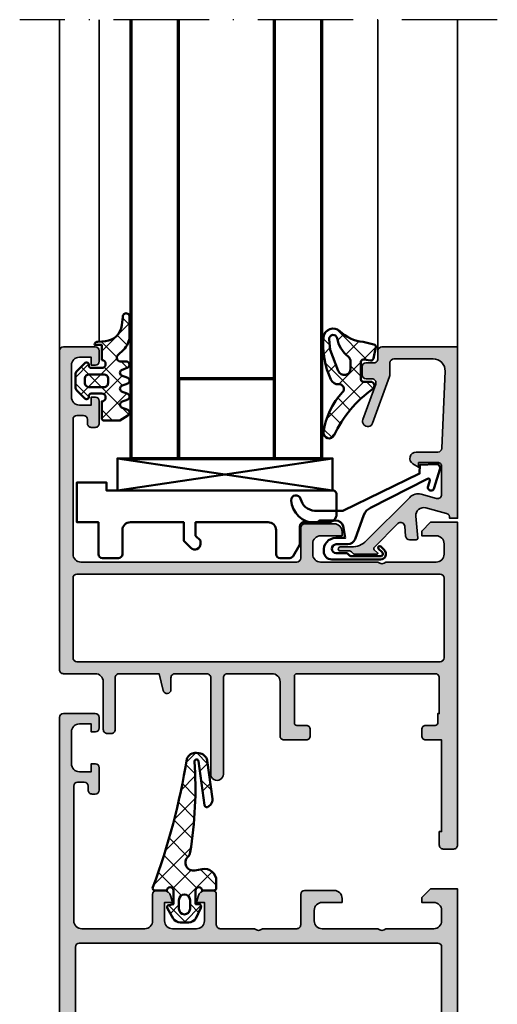
# Model space of a CAD drawing. Units: millimetres. Extents: x 2160 to 23610, y 389 to 3711.
# Drawn here: x 7813 to 7873, y 2044 to 2168 of the extents above; entities that cross this region are included whole.
import ezdxf

# ---------------------------------------------------------------- set-up
doc = ezdxf.new("R2010")
doc.units = ezdxf.units.MM
doc.linetypes.add('ACAD_ISO10W100', pattern=[18, 12, -3, 0, -3])
for name, color, linetype, lineweight in [('S03_AL_Kontur', 255, 'Continuous', 35), ('S04_AL_Schraffur', 253, 'Continuous', 25), ('S05_EPDM_Contorno', 43, 'Continuous', 50), ('S05_EPDM_Kontur', 43, 'Continuous', 50), ('S06_EPDM_Schraffur', 43, 'Continuous', 25), ('S06_EPDM_Tratteggio', 43, 'Continuous', 25), ('S13_Zubehör_Kontur', 32, 'Continuous', 50), ('S15_Glas_Kontur', 4, 'Continuous', 70), ('S18_Mittellinie', 10, 'ACAD_ISO10W100', 25)]:
    doc.layers.add(name, color=color, linetype=linetype, lineweight=lineweight)
pattern_1 = [(45, (0, 0), (-1.414213562373095, 1.414213562373095), []), (135, (0, 0), (-1.414213562373095, -1.414213562373095), [])]

# ---------------------------------------------------------------- blocks, each defined once
blk = doc.blocks.new('157150_s')
at = {"layer": 'S04_AL_Schraffur'}
h = blk.add_hatch(color=256, dxfattribs=at)
edge = h.paths.add_edge_path(flags=16)
edge.add_line((-28.99996948242188, 48.30004119873047), (-38.99996948242187, 48.30004119873047))
edge.add_arc((-38.99992897146194, 47.80000068777008), 0.5000405126011664, 90.00464183798016, 179.9953581620182)
edge.add_line((-39.49996948242188, 47.80004119873047), (-39.49996948242188, 2.200004577636719))
edge.add_arc((-38.99993750931662, 2.200028920917248), 0.5000319736977662, 180.0027893561528, 269.9963363863041)
edge.add_line((-38.99996948242188, 1.699996948242188), (-28.99996948242187, 1.699996948242188))
edge.add_arc((-28.99999662303753, 2.20002408885739), 0.5000271413523724, 270.0031099166646, 359.9968900833351)
edge.add_line((-28.49996948242188, 2.199996948242188), (-28.49996948242188, 47.80004119873048))
edge.add_arc((-29.00000999338181, 47.80000068777008), 0.5000405126011416, 0.004641837978519555, 89.99535816202108)
edge = h.paths.add_edge_path()
edge.add_arc((-62.5001518495551, 49.50022050204461), 0.4998176781980045, 89.97909464241238, 180.0244023077232)
edge.add_line((-62.99996948242188, 49.50000762939453), (-62.99996948242188, 48.19998931884766))
edge.add_arc((-62.50024554156016, 48.19972851030616), 0.4997240089205366, 179.9700970354026, 270.0316515197041)
edge.add_line((-62.49996948242188, 47.70000457763672), (-60.79995727539062, 47.70003509521485))
edge.add_line((-60.79995727539062, 47.70003509521484), (-60.79995727539062, 48.00003814697265))
edge.add_line((-60.79995727539062, 48.00003814697266), (-49.29995727539062, 48.00003814697266))
edge.add_line((-49.29995727539062, 48.00003814697266), (-49.29995727539062, 46.00000762939453))
edge.add_arc((-48.80024860822414, 45.99971629656102), 0.4997087520907399, 179.9665962569755, 270.0334037430245)
edge.add_line((-48.79995727539062, 45.50000762939453), (-47.99996948242188, 45.50003814697266))
edge.add_arc((-47.99963101755429, 45.99969966237768), 0.4996616300405061, 269.9611885149196, 360.0353143215011)
edge.add_line((-47.49996948242188, 46.00000762939453), (-47.49996948242188, 47.20000762960797))
edge.add_arc((-47.19996948242169, 47.20000762960808), 0.2999999999999901, 90.00145709220021, 180, ccw=False)
edge.add_line((-47.19997711173892, 47.50000762951095), (-45.99996948242199, 47.50003814697266))
edge.add_line((-45.99996948242188, 47.50003814697266), (-45.99996948242188, 47.70003890991211))
edge.add_line((-45.99996948242188, 47.70003890991211), (-41.49996948242188, 47.7000389099121))
edge.add_arc((-41.49978711528865, 47.20022126498407), 0.4998176781979548, -0.024402307728905726, 90.02090535759328, ccw=False)
edge.add_line((-40.99996948242188, 47.20000839233398), (-40.99996948242188, 29.8000000000852))
edge.add_arc((-41.29996948242206, 29.80000000008476), 0.3000000000000043, 269.9996295505947, 360, ccw=False)
edge.add_line((-41.29997142209049, 29.50000000009095), (-47.19997142209049, 29.50003814690576))
edge.add_arc((-47.19996948242169, 29.80003814689917), 0.2999999999999971, 179.9999999999993, 269.9996295505947, ccw=False)
edge.add_line((-47.49996948242188, 29.80003814689917), (-47.49996948242188, 30.99999999999917))
edge.add_arc((-47.99970903615895, 31.00026044626247), 0.4997396216046822, 359.9701395052825, 450.029860494717)
edge.add_line((-47.99996948242188, 31.5), (-48.79995727539062, 31.50003814697266))
edge.add_arc((-48.80015497205568, 31.00023582710128), 0.4998023589714849, 89.9773366719533, 180.0270344823665)
edge.add_line((-49.29995727539062, 31), (-49.29995727539062, 28.20000457763672))
edge.add_arc((-48.80023938178192, 28.19972247124497), 0.4997179732375915, 179.9676547426305, 270.0323452573691)
edge.add_line((-48.79995727539062, 27.70000457763672), (-41.99999999999999, 27.70003890991211))
edge.add_arc((-41.99948306121314, 26.70055584869806), 0.9994831948952092, -0.02963372692880739, 90.02963372692852, ccw=False)
edge.add_line((-41, 26.70003890991211), (-40.99996948242188, 21.0999984741211))
edge.add_arc((-41.49972211493878, 21.099751106638), 0.4997526937376805, -90.02836025405531, 0.02836025405571263, ccw=False)
edge.add_line((-41.49996948242188, 20.59999847412109), (-53.59997558593749, 20.60003662109375))
edge.add_arc((-53.6002151867965, 19.80001831054688), 0.8000183464264102, 89.98284024579306, 270.0171597542069)
edge.add_line((-53.5999755859375, 19), (-41.49996948242188, 19.00003814697265))
edge.add_arc((-41.49978711895574, 18.50022049507243), 0.4998176851696873, -0.025276091237685705, 90.02090493691622, ccw=False)
edge.add_line((-40.99996948242188, 18.5), (-41.00003051757812, 14.50001525878907))
edge.add_arc((-41.4997983523599, 14.49978309357175), 0.499767888707624, -90.02661653124642, 0.026616531245622355, ccw=False)
edge.add_line((-41.50003051757812, 14.00001525878906), (-42.99996948242186, 13.99998474121094))
edge.add_arc((-42.99996846964359, 13.49998224485535), 0.5000024963564947, 90.00011605524602, 254.9981145582294)
edge.add_line((-43.12939453125, 13.01702117919922), (-40.99996948242188, 12.49998474121093))
edge.add_line((-40.99996948242188, 12.49998474121094), (-40.99996948242188, 7.499999999999997))
edge.add_arc((-41.49973731720365, 7.499767834782688), 0.499767888707624, -90.02661653124642, 0.026616531245622355, ccw=False)
edge.add_line((-41.49996948242188, 7), (-47.99996948242187, 7))
edge.add_arc((-48.00022068032285, 6.50025119790007), 0.4997488652312026, 89.97120037452574, 180.0287996254745)
edge.add_line((-48.49996948242188, 6.5), (-48.49996948242188, 6))
edge.add_arc((-48.00022068032285, 5.99974880209993), 0.4997488652311973, 179.9712003745251, 270.0287996254751)
edge.add_line((-47.99996948242188, 5.5), (-41.99996948242188, 5.5))
edge.add_arc((-41.99944841681418, 4.500521065607245), 0.9994790702178349, -0.029870421910175082, 90.02987042191052, ccw=False)
edge.add_line((-40.99996948242188, 4.5), (-40.99996948242188, 0.4999999999999964))
edge.add_arc((-40.50022068032285, 0.4997488020999299), 0.4997488652312044, 179.9712003745257, 270.0287996254743)
edge.add_line((-40.49996948242188, 0), (-0.4999999999999929, 0))
edge.add_arc((-0.5000595065775997, 0.5000595086257817), 0.5000595121670374, 270.0068181399837, 359.9914333049081)
edge.add_line((0, 0.4999847412109375), (0, 4.499992370605469))
edge.add_arc((-0.5000526524627276, 4.499939718143651), 0.5000526552345735, 0.006032892458444318, 89.99396710754156)
edge.add_line((-0.5, 4.999992370605469), (-1.800048828125, 4.999992370605469))
edge.add_arc((-1.799996175662272, 4.499939718143651), 0.5000526552345735, 90.00603289245844, 179.9939671075416)
edge.add_line((-2.300048828125, 4.499992370605469), (-2.300048828125, 3.999992370605469))
edge.add_line((-2.300048828125, 3.999992370605469), (-1.300048828125, 3.999992370605469))
edge.add_line((-1.300048828125, 3.999992370605469), (-1.300048828125, 2.5))
edge.add_arc((-2.300018365822325, 2.499969537697325), 0.9999695381614905, -90.00174541453629, 0.0017454145361739393, ccw=False)
edge.add_line((-2.300048828125, 1.5), (-6.29998779296875, 1.5))
edge.add_arc((-6.300073622142463, 2.499914170826742), 0.9999141745097245, 179.9950819284735, 270.00491807152633, ccw=False)
edge.add_line((-7.29998779296875, 2.5), (-7.299987792968751, 3.999992370605467))
edge.add_line((-7.29998779296875, 3.999992370605469), (-6.299987792968749, 3.999992370605469))
edge.add_line((-6.29998779296875, 3.999992370605469), (-6.29998779296875, 4.499992370605469))
edge.add_arc((-6.800100570372706, 4.499879593202422), 0.5001127901198021, 0.01292042405615862, 89.98707957594384)
edge.add_line((-6.79998779296875, 4.999992370605469), (-9.5999755859375, 4.999992370605469))
edge.add_arc((-9.599999737054532, 4.5000165217225), 0.4999758494661096, 89.99723235214698, 180.002767647853)
edge.add_line((-10.0999755859375, 4.499992370605469), (-10.0999755859375, 3.999992370605469))
edge.add_arc((-9.600075333239147, 3.999892623303822), 0.4999002626497986, 179.9885675206221, 270.0114324793779)
edge.add_line((-9.5999755859375, 3.499992370605469), (-9.0999755859375, 3.499992370605469))
edge.add_arc((-9.099995201210731, 2.999972755331328), 0.5000196156581588, 0.0022476565833926543, 89.99775234341672, ccw=False)
edge.add_line((-8.5999755859375, 2.999992370605469), (-8.5999755859375, 2.199996948242188))
edge.add_arc((-9.100012290461564, 2.200033652765342), 0.5000367058710785, 270.0042057198781, 359.99579428012214, ccw=False)
edge.add_line((-9.0999755859375, 1.699996948242188), (-26, 1.699996948242188))
edge.add_arc((-25.99995413089891, 2.700042817343274), 1.000045870152904, 180.0026279853502, 269.9973720146498, ccw=False)
edge.add_line((-27, 2.699996948242188), (-27, 29.79999542236328))
edge.add_arc((-26.49997027162908, 29.79996569399191), 0.5000297292547808, 90.00340641784823, 179.9965935821513, ccw=False)
edge.add_line((-26.5, 30.29999542236328), (-22.70001220703125, 30.30003356933594))
edge.add_arc((-22.70004193540217, 30.80006329770731), 0.5000297292548022, 270.0034064178499, 359.9965935821497)
edge.add_line((-22.20001220703125, 30.80003356933594), (-22.199951171875, 34.50003051757812))
edge.add_arc((-23.20002710214158, 34.49995458731064), 1.000075933149159, 0.004350153501109595, 89.99564984649889)
edge.add_line((-23.199951171875, 35.50003051757812), (-23.699951171875, 35.50003051757812))
edge.add_line((-23.699951171875, 35.50003051757812), (-23.699951171875, 32.80003356933594))
edge.add_arc((-24.70002418221156, 32.8001065796725), 1.000073013001585, 270.0041828787425, 359.99581712125735, ccw=False)
edge.add_line((-24.699951171875, 31.80003356933594), (-25.99999999999999, 31.80003356933594))
edge.add_arc((-25.99995890242099, 32.80007466691495), 1.000041098423489, 180.0023546210556, 269.9976453789446, ccw=False)
edge.add_line((-27, 32.80003356933594), (-27, 40.00000000000001))
edge.add_arc((-26.47512282114076, 40.5), 0.7249110655020511, 136.3904861437284, 223.6095138562716, ccw=False)
edge.add_line((-27, 41), (-27, 47.30004119873047))
edge.add_arc((-25.99993272197526, 47.29997392070618), 1.000067280287765, 90.00385448754412, 179.9961455124559, ccw=False)
edge.add_line((-26, 48.30004119873047), (-24.699951171875, 48.30004119873047))
edge.add_arc((-24.7000525609019, 47.29993980970357), 1.000101394166142, 0.005808574378704634, 89.99419142562118, ccw=False)
edge.add_line((-23.699951171875, 47.30004119873047), (-23.699951171875, 45.5000228881836))
edge.add_line((-23.699951171875, 45.50002288818359), (-23.0999755859375, 45.5000228881836))
edge.add_line((-23.0999755859375, 45.50002288818359), (-22, 46.6000289916992))
edge.add_line((-22, 46.60002899169922), (-22, 50.00003814697266))
edge.add_line((-22, 50.00003814697266), (-62.49996948242188, 50.00003814697266))
at = {"layer": 'S03_AL_Kontur'}
for points in [[(-62.49996948242188, 50.00003814697266, 0.41444519190962), (-62.99996948242188, 49.50000762939453), (-62.99996948242188, 48.19998931884766, 0.4145282609001014), (-62.49996948242188, 47.70000457763672), (-60.79995727539062, 47.70003509521484), (-60.79995727539062, 48.00003814697266), (-49.29995727539062, 48.00003814697266), (-49.29995727539062, 46.00000762939453, 0.4145551202207392), (-48.79995727539062, 45.50000762939453), (-47.99996948242188, 45.50003814697266, 0.4145925406513888), (-47.49996948242188, 46.00000762939453), (-47.49996948242188, 47.20000762960808, -0.4142061138087435), (-47.19997711173892, 47.50000762951095), (-45.99996948242188, 47.50003814697266), (-45.99996948242188, 47.70003890991211), (-41.49996948242188, 47.70003890991211, -0.4144451919096783), (-40.99996948242188, 47.20000839233398), (-40.99996948242188, 29.80000000008476, -0.4142154560935792), (-41.29997142209049, 29.50000000009095), (-47.19997142209058, 29.50003814690717, -0.4142116686551466), (-47.49996948242188, 29.80003814689917), (-47.49996948242188, 31, 0.4145188861087634), (-47.99996948242188, 31.5), (-48.79995727539062, 31.50003814697266, 0.4144676379713443), (-49.29995727539062, 31), (-49.29995727539062, 28.20000457763672, 0.414544295793778), (-48.79995727539062, 27.70000457763672), (-42, 27.70003890991211, -0.4145165671582776), (-41, 26.70003890991211), (-40.99996948242188, 21.09999847412109, -0.4145035445657339), (-41.49996948242188, 20.59999847412109), (-53.5999755859375, 20.60003662109375, 1.000299539067091), (-53.5999755859375, 19), (-41.49996948242188, 19.00003814697266, -0.4144496572361959), (-40.99996948242188, 18.5), (-41.00003051757812, 14.50001525878906, -0.414485713370189), (-41.50003051757812, 14.00001525878906), (-42.99996948242188, 13.99998474121094, 0.8769610133527593), (-43.12939453125, 13.01702117919922), (-40.99996948242188, 12.49998474121094), (-40.99996948242188, 7.5, -0.4144857133701895), (-41.49996948242188, 7), (-47.99996948242188, 7, 0.4145080375846456), (-48.49996948242188, 6.5), (-48.49996948242188, 6, 0.4145080375846512), (-47.99996948242188, 5.5), (-41.99996948242188, 5.5, -0.4145189876253415), (-40.99996948242188, 4.5), (-40.99996948242188, 0.5, 0.414508037584645), (-40.49996948242188, 0), (-0.5, 0, 0.4141349180363059), (0, 0.4999847412109375), (0, 4.499992370605469, 0.4141518840164881), (-0.5, 4.999992370605469), (-1.800048828125, 4.999992370605469, 0.4141518840164882), (-2.300048828125, 4.499992370605469), (-2.300048828125, 3.999992370605469), (-1.300048828125, 3.999992370605469), (-1.300048828125, 2.5, -0.4142314074329392), (-2.300048828125, 1.5), (-6.29998779296875, 1.5, -0.4142638451485808), (-7.29998779296875, 2.5), (-7.29998779296875, 3.999992370605469), (-6.29998779296875, 3.999992370605469), (-6.29998779296875, 4.499992370605469, 0.4140814713916364), (-6.79998779296875, 4.999992370605469), (-9.5999755859375, 4.999992370605469, 0.4142418588167424), (-10.0999755859375, 4.499992370605469), (-10.0999755859375, 3.999992370605469, 0.4143304517532785), (-9.5999755859375, 3.499992370605469), (-9.0999755859375, 3.499992370605469, -0.4141905827390415), (-8.5999755859375, 2.999992370605469), (-8.5999755859375, 2.199996948242188, -0.4141705641586692), (-9.0999755859375, 1.699996948242188), (-26, 1.699996948242188, -0.4141866943635096), (-27, 2.699996948242188), (-27, 29.79999542236328, -0.4141787359194863), (-26.5, 30.29999542236328), (-22.70001220703125, 30.30003356933594, 0.4141787359194677), (-22.20001220703125, 30.80003356933594), (-22.199951171875, 34.50003051757812, 0.4141690875291181), (-23.199951171875, 35.50003051757812), (-23.699951171875, 35.50003051757812), (-23.699951171875, 32.80003356933594, -0.4141707976771205), (-24.699951171875, 31.80003356933594), (-26, 31.80003356933594, -0.4141894891629478), (-27, 32.80003356933594), (-27, 40, -0.4000677732854614), (-27, 41), (-27, 47.30004119873047, -0.4141741550190306), (-26, 48.30004119873047), (-24.699951171875, 48.30004119873047, -0.4141541773244072), (-23.699951171875, 47.30004119873047), (-23.699951171875, 45.50002288818359), (-23.0999755859375, 45.50002288818359), (-22, 46.60002899169922), (-22, 50.00003814697266)], [(-28.99996948242188, 48.30004119873047), (-38.99996948242188, 48.30004119873047, 0.4141661054724904), (-39.49996948242188, 47.80004119873047), (-39.49996948242188, 2.200004577636719, 0.4141805754919738), (-38.99996948242188, 1.699996948242188), (-28.99996948242188, 1.699996948242188, 0.4141817672471449), (-28.49996948242188, 2.199996948242188), (-28.49996948242188, 47.80004119873047, 0.4141661054725133)]]:
    blk.add_lwpolyline(points, format="xyb", close=True, dxfattribs=at)
blk = doc.blocks.new('157650_s')
at = {"layer": 'S04_AL_Schraffur'}
h = blk.add_hatch(color=256, dxfattribs=at)
h.paths.add_polyline_path([(6.437301635742188e-06, 0.4999847412109375, 0.4141425983564159), (0.4999758899211885, -1.110223024625157e-16), (77.49993896484375, 0, 0.4141331242948362), (77.99993896484375, 0.4999847412109375), (77.99993896484375, 4.499991893768311, 0.4141480342416842), (77.49993896484375, 4.999991893768311), (76.19989013671875, 4.999991893768311, 0.4141549916261194), (75.69989013671875, 4.499991893768311), (75.69989013671875, 3.99999213218689), (76.69989013671875, 3.99999213218689), (76.69989013671875, 2.499992370605469, -0.4142298690987287), (75.69989013671875, 1.499992370605469), (71.699951171875, 1.499992370605469, -0.4142644940738544), (70.699951171875, 2.499992370605469), (70.699951171875, 3.99999213218689), (71.699951171875, 3.99999213218689), (71.699951171875, 4.499991893768311, 0.4140814713916349), (71.199951171875, 4.999991893768311), (68.39996337890625, 4.999991893768311, 0.4142435262961124), (67.89996337890625, 4.499991893768311), (67.89996337890625, 4.099991798400879, 0.414330350833119), (68.39996337890625, 3.599992275238037), (68.89996337890625, 3.599992275238037, -0.4141905827390407), (69.39996337890625, 3.099992275238038), (69.39996337890625, 2.299996852874756, -0.4141705641586608), (68.89996337890625, 1.799996852874756), (51.99994277954102, 1.799996852874756, -0.4141870187001178), (50.99994277954102, 2.799996852874755), (50.99994277954102, 10.70004177093506, -0.4141866122826484), (51.99994277954102, 11.70004177093506), (55.29998779296875, 11.70004177093506, 0.4141911916785666), (55.79998779296875, 12.20004177093506), (55.7999267578125, 13.03078365325928, 0.339452256862948), (55.05877685546875, 13.9967098236084), (54.2999267578125, 14.20003414154053), (54.2999267578125, 13.20003414154053), (51.99994277954102, 13.20003414154053, -0.4142040867424748), (50.99994277954102, 14.20003414154053), (50.99994277954102, 17.20003318786621, -0.4141894891629546), (51.99994277954102, 18.20003318786621), (54.2999267578125, 18.20003318786621), (54.2999267578125, 17.20003318786621), (55.0587158203125, 17.40335655212402, 0.3394812879815484), (55.7999267578125, 18.36928367614746), (55.7999267578125, 19.20003318786621, 0.4141724382884563), (55.2999267578125, 19.70003318786621), (51.49994277954102, 19.69999504089355, -0.4142511168669002), (50.99994277954102, 20.2000789642334), (50.99994277954102, 24.50003623962402, -0.4000680806080453), (50.99994277954102, 25.50003623962402), (50.99994277954102, 29.79999351501465, -0.4141770825790653), (51.49994277954102, 30.29999351501465), (55.2999267578125, 30.3000316619873, 0.4141778454181539), (55.7999267578125, 30.8000316619873), (55.79998779296875, 34.50002670288086, 0.4141683132061659), (54.79998779296875, 35.50002670288086), (54.29998779296875, 35.50002670288086), (54.29998779296875, 33.00002670288086, -0.4141713650565274), (53.29999160766602, 32.00002670288086), (51.99994277954102, 32.00002670288086, -0.4141902616210139), (50.99994277954102, 33.00002670288086), (50.99994277954102, 39.99999618530273, -0.4000677732854573), (50.99994277954102, 40.99999618530273), (50.99994277954102, 47.00003433227539, -0.4141759401751515), (51.99994277954102, 48.00003433227539), (53.29999160766602, 48.00003433227539, -0.4141579758455537), (54.29998779296875, 47.00003433227539), (54.29998779296875, 45.50002670288086), (54.89996337890625, 45.50002670288086), (55.99993896484375, 46.60002517700195), (55.99993896484375, 50.00003433227539), (21.99997520446777, 50.00003433227539), (21.99997520446777, 46.60002517700195), (23.0999813079834, 45.50002670288086), (23.6999568939209, 45.50002670288086), (23.6999568939209, 47.00003433227539, -0.414166418975889), (24.6999568939209, 48.00003433227539), (25.99997520446777, 48.00003433227539, -0.4142147221004746), (26.99997520446777, 47.00003433227539), (26.99997520446777, 40.99999618530273, -0.4000656271488056), (26.99997520446777, 39.99999618530273), (26.99997520446777, 33.00002670288086, -0.4142281115891842), (25.99997520446777, 32.00002670288086), (24.6999568939209, 32.00002670288086, -0.4141793637383561), (23.6999568939209, 33.00002670288086), (23.6999568939209, 35.50002670288086), (23.1999568939209, 35.50002670288086, 0.4141773722164493), (22.1999568939209, 34.50002670288086), (22.19998741149902, 30.8000316619873, 0.4141803154112721), (22.69998741149902, 30.3000316619873), (26.49997520446777, 30.29999351501465, -0.4142571259574312), (26.99997520446777, 29.79999351501465), (26.99997520446777, 25.50003623962402, -0.4000659337611687), (26.99997520446777, 24.50003623962402), (27.0000057220459, 20.2000789642334, -0.4142366552370861), (26.49997520446777, 19.69999504089355), (22.69998741149902, 19.70003318786621, 0.4141722681204197), (22.19998741149902, 19.20003318786621), (22.19998741149902, 18.36928367614746, 0.3394425617771157), (22.94119834899902, 17.40335464477539), (23.69998741149902, 17.20003318786621), (23.69998741149902, 18.20003318786621), (25.99997520446777, 18.20003318786621, -0.4142277233653766), (26.99997520446777, 17.20003318786621), (26.99997520446777, 14.20003414154053, -0.4142394578336394), (25.99997520446777, 13.20003414154053), (23.69998741149902, 13.20003414154053), (23.69998741149902, 14.20003414154053), (22.9411678314209, 13.99671077728271, 0.3394316061366914), (22.19998741149902, 13.03078365325928), (22.1999568939209, 12.20004177093506, 0.4141926908863452), (22.6999568939209, 11.70004177093506), (25.99997520446777, 11.70004177093506, -0.4142250629916319), (26.99997520446777, 10.70004177093506), (26.99997520446777, 2.799996852874756, -0.4142253053999126), (25.99997520446777, 1.799996852874756), (9.099981307983398, 1.799996852874756, -0.4141705641586713), (8.599981307983398, 2.299996852874756), (8.599981307983398, 3.099992275238037, -0.4141905827390401), (9.099981307983398, 3.599992275238037), (9.599981307983398, 3.599992275238037, 0.4142504349018873), (10.0999813079834, 4.099991798400879), (10.0999813079834, 4.499991893768311, 0.4142090035592853), (9.599981307983398, 4.999991893768311), (6.799993991851807, 4.999991893768311, 0.4141290240489722), (6.299993991851807, 4.499991893768311), (6.299993991851807, 3.99999213218689), (7.299993991851807, 3.99999213218689), (7.299993991851807, 2.499992370605469, -0.4142253157173877), (6.299993991851807, 1.499992370605469), (2.300024509429932, 1.499992370605469, -0.41421367379832), (1.300024747848511, 2.499992370605469), (1.300024747848511, 3.99999213218689), (2.300024509429932, 3.99999213218689), (2.300024509429932, 4.499991893768311, 0.4141771709885073), (1.800024628639221, 4.999991893768311), (0.4999759197235107, 4.999991893768311, 0.4140973229054654), (-2.408027467026841e-05, 4.499991893768311)])
h.paths.add_polyline_path([(49.19992828369141, 2.499996900558471, -0.4142069169723656), (48.69992828369141, 1.999996900558472), (29.29998588562012, 1.999996900558472, -0.4141814057771921), (28.79998588562012, 2.500004529953003), (28.79998588562012, 47.50003433227539, -0.4141817672471502), (29.29998588562012, 48.00003433227539), (48.69992828369141, 48.00003433227539, -0.4142057044937473), (49.19992828369141, 47.50003433227539)], flags=16)
at = {"layer": 'S03_AL_Kontur'}
for points in [[(6.437301635742188e-06, 0.4999847412109375, 0.4141425983564158), (0.4999758899211884, 0), (77.49993896484375, 0, 0.4141331242948362), (77.99993896484375, 0.4999847412109375), (77.99993896484375, 4.499991893768311, 0.4141480342416861), (77.49993896484375, 4.999991893768311), (76.19989013671875, 4.999991893768311, 0.4141549916261196), (75.69989013671875, 4.499991893768311), (75.69989013671875, 3.99999213218689), (76.69989013671875, 3.99999213218689), (76.69989013671875, 2.499992370605469, -0.4142298690987295), (75.69989013671875, 1.499992370605469), (71.699951171875, 1.499992370605469, -0.4142644940738542), (70.699951171875, 2.499992370605469), (70.699951171875, 3.99999213218689), (71.699951171875, 3.99999213218689), (71.699951171875, 4.499991893768311, 0.4140814713916333), (71.199951171875, 4.999991893768311), (68.39996337890625, 4.999991893768311, 0.4142435262961126), (67.89996337890625, 4.499991893768311), (67.89996337890625, 4.099991798400879, 0.414330350833119), (68.39996337890625, 3.599992275238037), (68.89996337890625, 3.599992275238037, -0.414190582739041), (69.39996337890625, 3.099992275238037), (69.39996337890625, 2.299996852874756, -0.4141705641586624), (68.89996337890625, 1.799996852874756), (51.99994277954102, 1.799996852874756, -0.414187018700118), (50.99994277954102, 2.799996852874756), (50.99994277954102, 10.70004177093506, -0.4141866122826486), (51.99994277954102, 11.70004177093506), (55.29998779296875, 11.70004177093506, 0.4141911916785661), (55.79998779296875, 12.20004177093506), (55.7999267578125, 13.03078365325928, 0.3394522568629482), (55.05877685546875, 13.9967098236084), (54.2999267578125, 14.20003414154053), (54.2999267578125, 13.20003414154053), (51.99994277954102, 13.20003414154053, -0.4142040867424745), (50.99994277954102, 14.20003414154053), (50.99994277954102, 17.20003318786621, -0.4141894891629542), (51.99994277954102, 18.20003318786621), (54.2999267578125, 18.20003318786621), (54.2999267578125, 17.20003318786621), (55.0587158203125, 17.40335655212402, 0.3394812879815489), (55.7999267578125, 18.36928367614746), (55.7999267578125, 19.20003318786621, 0.4141724382884573), (55.2999267578125, 19.70003318786621), (51.49994277954102, 19.69999504089355, -0.4142511168668995), (50.99994277954102, 20.2000789642334), (50.99994277954102, 24.50003623962402, -0.4000680806080451), (50.99994277954102, 25.50003623962402), (50.99994277954102, 29.79999351501465, -0.4141770825790652), (51.49994277954102, 30.29999351501465), (55.2999267578125, 30.3000316619873, 0.4141778454181539), (55.7999267578125, 30.8000316619873), (55.79998779296875, 34.50002670288086, 0.4141683132061659), (54.79998779296875, 35.50002670288086), (54.29998779296875, 35.50002670288086), (54.29998779296875, 33.00002670288086, -0.4141713650565274), (53.29999160766602, 32.00002670288086), (51.99994277954102, 32.00002670288086, -0.4141902616210139), (50.99994277954102, 33.00002670288086), (50.99994277954102, 39.99999618530273, -0.4000677732854575), (50.99994277954102, 40.99999618530273), (50.99994277954102, 47.00003433227539, -0.4141759401751525), (51.99994277954102, 48.00003433227539), (53.29999160766602, 48.00003433227539, -0.4141579758455543), (54.29998779296875, 47.00003433227539), (54.29998779296875, 45.50002670288086), (54.89996337890625, 45.50002670288086), (55.99993896484375, 46.60002517700195), (55.99993896484375, 50.00003433227539), (21.99997520446777, 50.00003433227539), (21.99997520446777, 46.60002517700195), (23.0999813079834, 45.50002670288086), (23.6999568939209, 45.50002670288086), (23.6999568939209, 47.00003433227539, -0.4141664189758897), (24.6999568939209, 48.00003433227539), (25.99997520446777, 48.00003433227539, -0.4142147221004754), (26.99997520446777, 47.00003433227539), (26.99997520446777, 40.99999618530273, -0.4000656271488056), (26.99997520446777, 39.99999618530273), (26.99997520446777, 33.00002670288086, -0.4142281115891842), (25.99997520446777, 32.00002670288086), (24.6999568939209, 32.00002670288086, -0.4141793637383567), (23.6999568939209, 33.00002670288086), (23.6999568939209, 35.50002670288086), (23.1999568939209, 35.50002670288086, 0.4141773722164493), (22.1999568939209, 34.50002670288086), (22.19998741149902, 30.8000316619873, 0.414180315411271), (22.69998741149902, 30.3000316619873), (26.49997520446777, 30.29999351501465, -0.4142571259574312), (26.99997520446777, 29.79999351501465), (26.99997520446777, 25.50003623962402, -0.4000659337611687), (26.99997520446777, 24.50003623962402), (27.0000057220459, 20.2000789642334, -0.4142366552370859), (26.49997520446777, 19.69999504089355), (22.69998741149902, 19.70003318786621, 0.4141722681204186), (22.19998741149902, 19.20003318786621), (22.19998741149902, 18.36928367614746, 0.3394425617771161), (22.94119834899902, 17.40335464477539), (23.69998741149902, 17.20003318786621), (23.69998741149902, 18.20003318786621), (25.99997520446777, 18.20003318786621, -0.4142277233653766), (26.99997520446777, 17.20003318786621), (26.99997520446777, 14.20003414154053, -0.4142394578336394), (25.99997520446777, 13.20003414154053), (23.69998741149902, 13.20003414154053), (23.69998741149902, 14.20003414154053), (22.9411678314209, 13.99671077728271, 0.3394316061366916), (22.19998741149902, 13.03078365325928), (22.1999568939209, 12.20004177093506, 0.4141926908863447), (22.6999568939209, 11.70004177093506), (25.99997520446777, 11.70004177093506, -0.4142250629916319), (26.99997520446777, 10.70004177093506), (26.99997520446777, 2.799996852874756, -0.4142253053999126), (25.99997520446777, 1.799996852874756), (9.099981307983398, 1.799996852874756, -0.4141705641586712), (8.599981307983398, 2.299996852874756), (8.599981307983398, 3.099992275238037, -0.4141905827390401), (9.099981307983398, 3.599992275238037), (9.599981307983398, 3.599992275238037, 0.4142504349018871), (10.0999813079834, 4.099991798400879), (10.0999813079834, 4.499991893768311, 0.4142090035592853), (9.599981307983398, 4.999991893768311), (6.799993991851807, 4.999991893768311, 0.4141290240489721), (6.299993991851807, 4.499991893768311), (6.299993991851807, 3.99999213218689), (7.299993991851807, 3.99999213218689), (7.299993991851807, 2.499992370605469, -0.4142253157173875), (6.299993991851807, 1.499992370605469), (2.300024509429932, 1.499992370605469, -0.41421367379832), (1.300024747848511, 2.499992370605469), (1.300024747848511, 3.99999213218689), (2.300024509429932, 3.99999213218689), (2.300024509429932, 4.499991893768311, 0.4141771709885073), (1.800024628639221, 4.999991893768311), (0.4999759197235107, 4.999991893768311, 0.4140973229054654), (-2.408027467026841e-05, 4.499991893768311)], [(48.69992828369141, 1.999996900558472, 0.4142069169723656), (49.19992828369141, 2.499996900558472), (49.19992828369141, 47.50003433227539, 0.4142057044937473), (48.69992828369141, 48.00003433227539), (29.29998588562012, 48.00003433227539, 0.4141817672471502), (28.79998588562012, 47.50003433227539), (28.79998588562012, 2.500004529953003, 0.4141814057771923), (29.29998588562012, 1.999996900558472)]]:
    blk.add_lwpolyline(points, format="xyb", close=True, dxfattribs=at)
blk = doc.blocks.new('184030_s')
at = {"layer": 'S04_AL_Schraffur'}
h = blk.add_hatch(color=256, dxfattribs=at)
edge = h.paths.add_edge_path()
edge.add_line((7.499984741210939, -4.899989128112792), (7.499982833862306, -2.499994516372679))
edge.add_arc((6.999986713504352, -2.499991709621081), 0.4999961203658312, 359.9996783674629, 450.000116726056)
edge.add_line((6.999985694885256, -1.999995589256286), (3.472488403320316, -1.999999999999999))
edge.add_arc((3.47251336356278, -2.500016988129639), 0.5000169887526331, 90.00286013591855, 194.9993049646141)
edge.add_line((2.989532470703129, -2.629425048828137), (3.5091552734375, -4.568679809570311))
edge.add_arc((2.060265092422587, -4.956903243554985), 1.500000063778758, -45.000792170368186, 14.999796338253873, ccw=False)
edge.add_line((3.120910644531248, -6.017578124999998), (-2.33848374417828, -11.47697251370953))
edge.add_arc((-0.5000061130932405, -13.31545014479456), 2.600000000000015, 135.0000000000002, 179.9999869901538)
edge.add_line((-3.100006113093189, -13.31544955442646), (-3.100006547891736, -14.73031627563813))
edge.add_arc((-3.349998696309148, -14.73031621887375), 0.2499921484174183, 179.9999869901514, 359.99998699015424, ccw=False)
edge.add_line((-3.599990844726561, -14.73031616210936), (-3.599990606307983, -13.68031311035157))
edge.add_arc((-4.099031190448666, -13.64935353379548), 0.5000000000000064, 356.4500229622077, 413.1994567625543)
edge.add_arc((-3.500000000000008, -12.84862784239445), 0.4999999999999937, 179.999999999997, 233.1994567625508, ccw=False)
edge.add_line((-4.000000000000002, -12.84862784239442), (-4, -10.11160193073829))
edge.add_arc((-3.899999999999999, -10.11160193073829), 0.100000000000001, 42.144045966010026, 180, ccw=False)
edge.add_line((-3.825853976675572, -10.04450224947844), (-3.453193219216341, -10.45629724903538))
edge.add_arc((-3.304901172567485, -10.32209788651567), 0.2000000000000042, 222.1440459660105, 314.9457244906064)
edge.add_line((-3.163613846281706, -10.46365314579987), (-0.1784737706184396, -7.48416328430176))
edge.add_arc((-0.5320211618931969, -7.130615319408284), 0.4999919212922389, 314.9999535198028, 445.0013822349447)
edge.add_line((-0.4884560108184802, -6.632524967193607), (-1.743575930595397, -6.529022216796873))
edge.add_arc((-1.700000365970288, -6.030928096721819), 0.4999965822740585, 180.0001683026748, 265.0002310809008, ccw=False)
edge.add_line((-2.199996948242189, -6.030929565429688), (-2.199996948242188, -5.201645587302606))
edge.add_arc((-1.999996948242191, -5.201645587302602), 0.1999999999999973, 84.94662429487522, 180.000000000001, ccw=False)
edge.add_line((-1.982380199914266, -5.002422972676778), (0.7532257437705987, -5.244325637817385))
edge.add_arc((0.8403832473466619, -4.248128392051543), 1.000002691446908, 264.9999122183182, 375.000172951055)
edge.add_line((1.806310892105103, -3.9893057346344), (1.09930419921875, -1.370605468750001))
edge.add_arc((0.5775219535513709, -1.544511443651116), 0.5500000000000004, 18.4328299130324, 98.10115927400209)
edge.add_line((0.5000152587890628, -0.9999999999999997), (0.5000152587890624, 0))
edge.add_line((0.5000152587890624, 4.586414038744863e-33), (21.99995231628418, 1.363988258585893e-15))
edge.add_line((21.99995231628418, 1.363988258585893e-15), (21.99995231628418, -9.499922752380378))
edge.add_arc((21.49994646574124, -9.499916901863386), 0.500005850577169, 270.0008889784873, 359.9993295879814, ccw=False)
edge.add_line((21.49995422363281, -9.999922752380371), (20.49995613098145, -9.999922752380371))
edge.add_arc((20.49995416795777, -10.4999207893567), 0.4999980369801827, 89.9997750531732, 180.0002249468272)
edge.add_line((19.99995613098145, -10.49992275238038), (19.99995613098145, -11.4999189376831))
edge.add_arc((19.49995227490646, -11.49991508162647), 0.500003856089852, 270.0006604346029, 359.9995581318665, ccw=False)
edge.add_line((19.49995803833007, -11.9999189376831), (18.4999599456787, -11.9999189376831))
edge.add_arc((18.49996770502909, -11.49991117833273), 0.500007759410583, 180.0008891422578, 269.99911085774113, ccw=False)
edge.add_line((17.99995994567871, -11.4999189376831), (17.99995994567871, -10.74370319254492))
edge.add_arc((17.4999599456787, -10.74370319254493), 0.5000000000000142, 6.106664988409779e-13, 110.0114288080336)
edge.add_line((17.32885615702012, -10.27389100293434), (12.87225707996868, -11.89696720972226))
edge.add_arc((12.64986068978959, -11.28631717180865), 0.6498873926832065, 110.01026182761751, 290.01142880803485, ccw=False)
edge.add_line((12.42747673716323, -10.67566260432975), (18.29301280332413, -8.539592288749148))
edge.add_arc((18.50327336970559, -9.075123913192227), 0.5753291462751526, 88.77356170372298, 111.43597771204409, ccw=False)
edge.add_line((18.51558757193028, -8.499926567077638), (19.99995613098145, -8.499926567077633))
edge.add_arc((19.99994868649354, -7.999919122582412), 0.5000074445506407, 270.0008530627736, 359.9990922956881)
edge.add_line((20.49995613098144, -7.99992704391479), (20.49995613098144, -3.065630745646851))
edge.add_arc((18.99995613098144, -3.065630745646849), 1.499999999999996, 359.9999999999999, 452.451831862089)
edge.add_line((18.93578691157854, -1.567003937104705), (9.27847969399382, -1.980517069362942))
edge.add_arc((9.298629341475149, -2.478758074365672), 0.4986482802133707, 92.3158691626998, 180.0271508302596)
edge.add_line((8.799981117248533, -2.478994369506844), (8.799981117248532, -5.201040884963104))
edge.add_arc((8.001022002211636, -5.201040884963105), 0.7989591150368955, -149.7152353530907, 1.1368683772161603e-13, ccw=False)
edge.add_line((7.311097095231715, -5.603954387131111), (6.899984359741213, -4.899989604949951))
edge.add_line((6.899984359741213, -4.899989604949951), (7.499984741210939, -4.899989128112792))
at = {"layer": 'S03_AL_Kontur'}
blk.add_lwpolyline([(7.499984741210939, -4.899989128112792), (7.499982833862306, -2.499994516372679, 0.4142158032425297), (6.999985694885256, -1.999995589256286), (3.472488403320316, -1.999999999999999, 0.493126141329124), (2.989532470703129, -2.629425048828137), (3.5091552734375, -4.568679809570311, -0.2679519446498698), (3.120910644531248, -6.017578124999998), (-2.33848374417828, -11.47697251370953, 0.1989123083674775), (-3.100006113093189, -13.31544955442646), (-3.100006547891736, -14.73031627563813, -1.000000000000025), (-3.599990844726561, -14.73031616210936), (-3.599990606307983, -13.68031311035157, 0.2528041503184298), (-3.799515595224345, -13.24899068809495, -0.2363874802231164), (-4.000000000000002, -12.84862784239442), (-4, -10.11160193073829, -0.6863559547475255), (-3.825853976675572, -10.04450224947844), (-3.453193219216341, -10.45629724903538, 0.4286092168256391), (-3.163613846281706, -10.46365314579987), (-0.1784737706184394, -7.48416328430176, 0.6370790248881328), (-0.4884560108184802, -6.632524967193607), (-1.743575930595397, -6.529022216796873, -0.3888790471989729), (-2.199996948242189, -6.030929565429688), (-2.199996948242188, -5.201645587302606, -0.4402885455527597), (-1.982380199914266, -5.002422972676778), (0.7532257437705987, -5.244325637817385, 0.5205684965086488), (1.806310892105103, -3.9893057346344), (1.09930419921875, -1.370605468750001, 0.3623321947403711), (0.5000152587890628, -0.9999999999999997), (0.5000152587890624, 4.586414038744863e-33), (21.99995231628418, 1.363988258585893e-15), (21.99995231628418, -9.499922752380378, -0.4142055908676672), (21.49995422363281, -9.999922752380371), (20.49995613098145, -9.999922752380371, 0.4142158622092908), (19.99995613098145, -10.49992275238038), (19.99995613098145, -11.4999189376831, -0.4142079274667201), (19.49995803833007, -11.9999189376831), (18.4999599456787, -11.9999189376831, -0.4142044718989533), (17.99995994567871, -11.4999189376831), (17.99995994567871, -10.74370319254492, 0.5206304333984846), (17.32885615702012, -10.27389100293434), (12.87225707996868, -11.89696720972226, -1.00001018387715), (12.42747673716323, -10.67566260432975), (18.29301280332413, -8.539592288749148, -0.0992070014778457), (18.51558757193028, -8.499926567077638), (19.99995613098145, -8.499926567077633, 0.4142045614466308), (20.49995613098144, -7.99992704391479), (20.49995613098144, -3.065630745646852, 0.4268034769284574), (18.93578691157854, -1.567003937104705), (9.27847969399382, -1.980517069362942, 0.4025615576289103), (8.799981117248533, -2.478994369506844), (8.799981117248532, -5.201040884963104, -0.7653547628220211), (7.311097095231715, -5.603954387131111), (6.899984359741213, -4.899989604949951)], format="xyb", close=True, dxfattribs=at)
blk = doc.blocks.new('203102_s_a')
at = {"layer": 'S13_Zubehör_Kontur'}
blk.add_lwpolyline([(-2.571075439453125, 1.183913707733155, 0.1870180861293684), (-2.410064697265619, 0.8605494499206207, -0.2988987452122018), (-2.17108154296875, 0.3967432975769045), (-2.17108154296875, -0.7532811164855949, 0.9999999999999999), (-1.071075439453125, -0.7532811164855949), (-1.071075439453125, 0.6967310905456552, -0.3155744988159564), (-0.4128303288142404, 1.636121752127141), (2.639921665191649, 2.745755195617677, 0.2084187098904126), (3.509921550750731, 3.57275581359863), (7.163942905059012, 10.72889478457065, 0.6620379591667331), (6.927429803476321, 11.01113335270548), (6.207648277282713, 10.79141998291016, -1.103660105810176), (5.999925613403321, 11.56449699401855), (8.331171989440916, 12.2771987915039, -0.4942764695981427), (8.988870620727539, 11.82204818725587), (8.881485939025879, 9.773014068603514), (7.803542137145995, 9.735348701477044), (3.128921508789062, 0.09675550460815589), (3.128921508789062, -3.465072631835934, 0.3174689562187529), (4.628112168667347, -5.219029661555255, -0.908614038492105), (4.446001360361297, -6.399576478185109, -0.3975098867702764), (1.628894081747813, -3.416047441643268, -0.2056385487747682), (1.740066528320313, -3.044570684432983, 0.2100030202732278), (1.928924560546876, -2.700424432754517), (1.928924560546875, -0.826447963714599, 0.3394538220129616), (1.187743663787842, 0.1394777297973632), (-0.2710754871368409, 0.3967070579528811), (-0.2710754871368409, -0.8114857673645037, -0.4499140463727664), (-1.971084594726563, -2.303268671035766, -0.4141686258979999), (-2.971084594726562, -1.303268432617187), (-2.971084594726564, 4.803392143722458, -0.6685624710560516), (-1.775584834161962, 5.297841319351683), (-1.347564697265625, 4.868911743164063, -0.9998158445119428), (-1.630401611328125, 4.586074829101562), (-2.074325561523438, 5.030044555664062, 0.6902169872725703), (-2.571075439453125, 4.769302368164062)], format="xyb", close=True, dxfattribs=at)
blk = doc.blocks.new('224063_s')
at = {"layer": 'S06_EPDM_Schraffur'}
h = blk.add_hatch(dxfattribs=at)
h.set_pattern_fill('NETZ', color=256, scale=2, angle=45, style=0)
h.set_pattern_definition(pattern_1)
h.paths.add_polyline_path([(5.009484767945181, 3.818342294225832), (6.196941468040799, 3.958293364056646, 0.8806883314265094), (6.093231, 4.796141), (3.695186160202239, 4.796141, 0.2094868366643108), (1.930639566712922, 4.022909366856585), (1.323837, 3.364714, -0.6874086820917555), (0.4525300000000001, 3.700013150311697), (0.4525300000000003, 4.519514, 0.6378757550458083), (-0.2939910000000002, 4.599409000000001), (-0.5549877176098644, 3.918260217182132, -0.811325931437593), (-1.338874456974379, 3.917397768487854), (-1.600494000000001, 4.600172000000001, 0.576876723134825), (-2.293991, 4.599409000000001), (-2.554987717609863, 3.918260217182137, -0.811325931437602), (-3.338874456974382, 3.917397768487862), (-3.600494000000001, 4.600172000000001, 0.5768767231348245), (-4.293991, 4.599409), (-4.554991109954603, 3.918251363846697, -0.8113194582311306), (-5.338856066664861, 3.917388920463931), (-5.600479, 4.600172000000001, 0.5402717217671299), (-6.269528478154355, 4.636804666395239), (-6.947449000000002, 3.599837000000005), (-6.947449, 1.597446152766419, 0.4118601971210145), (-6.649848847233511, 1.299846), (-4.547469999999999, 1.299846, -1), (-3.54747, 1.29885824802247), (-3.54747, -0.008787105265394498, -0.4649164532783457), (-3.898212754057516, -0.3044645865023971, 0.7307284619689293), (-4.161774, -0.8123910000000008), (-3.120475933598491, -1.853685069184303, 0.1989118685576425), (-2.766923221597546, -2.000131), (-1.128019780332918, -2.000131, 0.1989118683239241), (-0.7744670686499265, -1.853685069502251), (0.266846, -0.812376, 0.7307511963892248), (0.003293423474208142, -0.3044658957463043, -0.4649253678481929), (-0.347458, -0.008789902443936235), (-0.347458, 1.298857626783447, -1), (0.652542, 1.299846), (2.992733482050099, 1.299846), (3.030086024318216, 1.764210791180848, -0.3574582694605822)])
h.paths.add_polyline_path([(-1.147461, 1.599846), (-1.147461, 1.599560732744252, 0.0001425929478747625)], flags=16)
at = {"layer": 'S05_EPDM_Kontur'}
for points in [[(0.652542, 1.299846, 0.9990121152241144), (-0.347458, 1.299846), (-0.347458, -0.008789902443936235, 0.4649253678481928), (0.003293423474207998, -0.3044658957463043, -0.7307511963892253), (0.266846, -0.812376), (-0.7744670686499265, -1.853685069502251, -0.1989118683239242), (-1.128019780332918, -2.000131), (-2.766923221597546, -2.000131, -0.1989118685576425), (-3.120475933598491, -1.853685069184303), (-4.161774, -0.8123910000000008, -0.7307284619689283), (-3.898212754057517, -0.304464586502397, 0.4649164532783466), (-3.54747, -0.008787105265394498), (-3.54747, 1.299846, 0.9990127358491108), (-4.547469999999999, 1.299846), (-6.647446000000001, 1.299846, -0.4165708503421029), (-6.947449, 1.599849000000003), (-6.947449000000002, 3.599837000000004), (-6.293976000000001, 4.599409000000001, -0.5768760885208651), (-5.600479, 4.600172000000001), (-5.293976, 3.800261000000001, 0.5769199599901795), (-4.600494000000001, 3.799498000000001), (-4.293991, 4.599409, -0.5768767231348245), (-3.600494000000001, 4.600172000000001), (-3.293991, 3.800261, 0.5769147570739357), (-2.600493999999999, 3.799498000000001), (-2.293991, 4.599409000000001, -0.5768767231348247), (-1.600494000000001, 4.600172000000001), (-1.293991, 3.800260999999999, 0.5769147570739388), (-0.6004939999999994, 3.799497999999999), (-0.2939910000000002, 4.599409000000001, -0.6378757550458082), (0.4525300000000003, 4.519514), (0.4525300000000001, 3.699004, 0.6866659000342986), (1.323837, 3.364714), (1.930639566712922, 4.022909366856585, -0.2094868366643108), (3.695186160202239, 4.796141), (6.093231, 4.796141, -1.005856047842622), (6.085236000000003, 3.945128000000001), (5.009484767945181, 3.818342294225832, 0.3574582694605822), (3.030086024318216, 1.764210791180848), (2.952515, 0.7998519999999987, -0.4151882102782499), (2.552521, 0.3998579999999994), (2.552521, 1.299846)], [(-2.247482000000001, -0.800138), (-1.647461, -0.800138, 0.4140042111518522), (-1.147461, -0.3001379999999999), (-1.147461, 1.599846, 0.4140465142101968), (-1.647461000000001, 2.099846), (-2.247481999999999, 2.099846, 0.4142167556282234), (-2.747481999999999, 1.599846), (-2.747482, -0.3001379999999996, 0.4140128009583825)]]:
    blk.add_lwpolyline(points, format="xyb", close=True, dxfattribs=at)
blk = doc.blocks.new('224350_s_5')
at = {"layer": 'S06_EPDM_Tratteggio'}
h = blk.add_hatch(dxfattribs=at)
h.set_pattern_fill('NETZ', color=256, scale=2, angle=45, style=0)
h.set_pattern_definition(pattern_1)
edge = h.paths.add_edge_path()
edge.add_arc((-4.072710999999969, -1.839172000000019), 0.3000000000000123, 179.9999999999892, 269.999999999989)
edge.add_line((-4.072711000000027, -2.13917200000003), (-1.87557153206194, -2.13917200000003))
edge.add_arc((-1.875571532061943, -1.839171999999997), 0.3000000000000336, 270.0000000000005, 368.6687728413776)
edge.add_line((-1.578998678160872, -1.793955384370406), (-1.712319103268783, -0.9195153492856889))
edge.add_arc((-1.41574624936773, -0.8742987336560839), 0.3000000000000182, 101.78268533213662, 188.6687728413808, ccw=False)
edge.add_line((-1.477006318601013, -0.5806199909497991), (-0.03582991330483765, -0.2799970532722682))
edge.add_arc((0.02543015592840546, -0.5736757959785466), 0.3000000000000037, 12.878354843506315, 101.78268533212929, ccw=False)
edge.add_line((0.3178837950961793, -0.5068112393171305), (0.6263532128930933, -1.856001427826982))
edge.add_arc((5.645654708614317, -1.348279430728003), 5.044915175826794, 185.7760454946949, 223.2791164536992)
edge.add_arc((1.099214820078716, -5.629500038592553), 1.199999999999994, -84.45902522820882, 43.27911645370011, ccw=False)
edge.add_arc((0.2261693967902247, 3.369959447339546), 10.24170776734451, 244.9790499122878, 275.54097477179135, ccw=False)
edge.add_arc((-3.682607420389819, -5.004443591114708), 0.9999999999999958, 175.4972895446121, 244.9790499122864, ccw=False)
edge.add_arc((-5.277669213993919, -4.878833581225082), 0.6000000000000036, 355.4972895446141, 493.6036993754076)
edge.add_arc((-11.85391386997762, 2.026010853175206), 8.935400906025022, 277.43160858598304, 313.6036993754067, ccw=False)
edge.add_arc((-10.78349381638674, -6.139550885833367), 0.6999991141671232, 115.31009559151431, 276.99999999999943, ccw=False)
edge.add_arc((-17.49551280703066, 8.05336189675238), 15.00000000000007, 295.3100955915162, 324.5255419948118)
edge.add_arc((-4.872711000000003, -0.9419076678813763), 0.5000000000000226, -5.286437954055145e-12, 144.5255419948058, ccw=False)
edge.add_line((-4.372710999999981, -0.9419076678814235), (-4.372710999999981, -1.839171999999962))
edge = h.paths.add_edge_path(flags=16)
edge.add_line((-1.834895418104907, -3.439171999999985), (-2.726030384219484, -3.439171999999985))
edge.add_arc((-2.726030384219468, -4.239171999999965), 0.7999999999999803, 90.00000000000118, 248.8673334430841)
edge.add_line((-3.014453314420962, -4.985370507994958), (-0.353045865409058, -6.014065857395622))
edge.add_line((-0.353045865409058, -6.014065857395622), (0.960999669463888, -6.128245842391038))
edge.add_arc((1.004282556558461, -5.630122773576938), 0.5000000000000189, 265.0339309522817, 439.2085422311334)
edge.add_arc((1.821499205636673, -1.342650328596909), 3.864660699068542, 218.3855513056421, 259.2085422311344, ccw=False)
edge.add_arc((-1.834895418104996, -4.239171999999995), 0.8000000000000096, 38.38555130563464, 89.99999999999363)
at = {"layer": 'S05_EPDM_Contorno'}
for points in [[(-4.372710999999981, -1.839171999999962, 0.4142135623730941), (-4.072711000000027, -2.13917200000003), (-1.87557153206194, -2.13917200000003, 0.4592550742561474), (-1.578998678160872, -1.793955384370406), (-1.712319103268783, -0.9195153492856889, -0.3983835104034239), (-1.477006318601013, -0.5806199909497991), (-0.03582991330483765, -0.2799970532722682, -0.4086235804969984), (0.3178837950961793, -0.5068112393171305), (0.6263532128930933, -1.856001427826982, 0.1651144330581219), (1.972842037204259, -4.806836385878114, -0.6232817814303008), (1.215083916371555, -6.823892918897968, -0.1341476643126356), (-4.105557043509464, -5.910596788042767, -0.3128145107987338), (-4.679521041392377, -4.925937334933678, 0.6879647920465053), (-5.691468993623232, -4.44435718096986, -0.1591542562368201), (-10.69818538395901, -6.834332312752281, -0.8517433523254463), (-11.08275544777649, -5.506746622405331, 0.1281714587135369), (-5.279898155065496, -0.6517376819253968, -0.7300519406040679), (-4.372710999999981, -0.9419076678814235)], [(-1.834895418104907, -3.439171999999985), (-2.726030384219484, -3.439171999999985, 0.8307124166505837), (-3.014453314420962, -4.985370507994958), (-0.353045865409058, -6.014065857395622), (0.960999669463888, -6.128245842391038, 0.9504136036281032), (1.097899988178369, -5.13896518532556, -0.1800319656661846), (-1.207815360689949, -3.742411895329383, 0.2290969264680134)]]:
    blk.add_lwpolyline(points, format="xyb", close=True, dxfattribs=at)
blk = doc.blocks.new('224195_s')
at = {"layer": 'S06_EPDM_Schraffur'}
h = blk.add_hatch(dxfattribs=at)
h.set_pattern_fill('NETZ', color=256, scale=2, angle=45, style=0)
h.set_pattern_definition(pattern_1)
h.paths.add_polyline_path([(1.5, -5.200018007909057, -2.417103496623007e-06), (1.5, -5.200015107470154), (1.499999999999998, -3.700012207031251, 1), (1.499999999999999, -2.899993896484374), (-0.2000122070312501, -2.899993896484374), (-0.3256219945251464, -3.459846723664029, -0.5116606720733753), (-0.7730077462609158, -3.651229908664579), (-1.999999999999985, -2.912994384765632, -0.2679567191420321), (-2.5, -2.043575651877256), (-2.5, -0.9564243481226148, -0.2679567191419922), (-1.999999999999999, -0.08700561523437478), (-0.6606025654086459, 0.5623015629914013, -0.5297449819155418), (-0.2305475773713893, 0.314395475139089), (-0.20001220703125, -0.100006103515625), (1.500000000000001, -0.100006103515625, 1), (1.5, 0.70001220703125), (1.5, 2.200012207031255, -0.4154111156479142), (1.799987792968757, 2.5), (2.706904249477248, 2.5, -0.4662543485076198), (4.183990478516019, 0.7399902343772369), (4.021850585937502, -0.1816406249999861, 0.7568077236605109), (5.725061114270821, -1.078226788445787, -0.1638632339982594), (6.289374667866768, -0.7799076461121873, -0.05700796601032285), (17.68975830078075, -0.2372436523437282, 0.9708406273764424), (17.72531127929687, 0.2515869140625011), (12.20657909373729, 1.017426524364891, -0.619419147264785), (12.0356831827305, 1.526711014761742), (12.3024291992195, 1.79345703125075, -0.235872455922156), (12.97982788085925, 2.019714355468768), (17.82168579101562, 1.35064697265625, -0.3293125423685682), (18.73376854573084, 0.3203400993744648), (18.76047170518836, 0.0188939217058528, -0.3314533584980157), (18.00067138671873, -1.215484619140635, 0.05120141332209024), (1.914794921875268, -5.477172851562395, -0.5345135597969511)])
h.paths.add_polyline_path([(0.2999877929687507, -2.20001220703125), (-0.7999877929687578, -2.20001220703125, -1), (-0.7999877929687538, -0.79998779296875), (0.299987792968751, -0.79998779296875, -1)], flags=16)
at = {"layer": 'S05_EPDM_Kontur'}
for points in [[(1.5, 2.200012207031246), (1.5, 0.70001220703125, -1.000000000000003), (1.499999999999998, -0.100006103515625), (-0.20001220703125, -0.100006103515625), (-0.2305475773713893, 0.3143954751390891, 0.529744981915542), (-0.660602565408646, 0.5623015629914013), (-2, -0.08700561523437504, 0.2670428228718363), (-2.5, -0.9530029296874993), (-2.5, -2.046997070312503, 0.2670428228718361), (-2.000000000000002, -2.912994384765622), (-0.7730077462609158, -3.651229908664579, 0.5116606720733751), (-0.3256219945251465, -3.459846723664029), (-0.2000122070312501, -2.899993896484375), (1.5, -2.899993896484374, -1.000000000000003), (1.499999999999998, -3.70001220703125), (1.5, -5.200012207031252, 0.534519775265523), (1.914794921875011, -5.477172851562502, -0.05120141332209126), (18.00067138671878, -1.215484619140616, 0.3314533584980048), (18.76047170518836, 0.01889392170585476), (18.73376854573084, 0.3203400993744653, 0.3293125423685689), (17.82168579101562, 1.35064697265625), (12.97982788085938, 2.01971435546875, 0.235872455922549), (12.30242919921875, 1.79345703125), (12.0356831827305, 1.526711014761744, 0.6194191472647887), (12.20657909373729, 1.017426524364891), (17.72531127929688, 0.2515869140625005, -0.9708406273754192), (17.68975830078125, -0.23724365234375, 0.05700796601032536), (6.289374667866771, -0.7799076461121718, 0.1638632339982621), (5.725061114270821, -1.078226788445787, -0.7568077236605044), (4.021850585937499, -0.1816406249999997), (4.183990478515626, 0.7399902343749992, 0.4662347708601075), (2.707000732421875, 2.5), (1.79998779296875, 2.5, 0.4154111156479167)], [(-0.7999877929687501, -2.20001220703125), (0.299987792968751, -2.20001220703125, 1.000000000000001), (0.2999877929687502, -0.79998779296875), (-0.7999877929687499, -0.79998779296875, 1.000000000000011)]]:
    blk.add_lwpolyline(points, format="xyb", close=True, dxfattribs=at)
blk = doc.blocks.new('*U9736')
at = {"layer": 'S15_Glas_Kontur'}
for p, q in [((0, 23.99286693090164), (55.0495327355934, 23.99286693090164)), ((0, 17.98830215089822), (0, 23.99286693090164)), ((55.0495327355934, 17.98830215089822), (0, 17.98830215089822)), ((0, 6.00456478000342), (0, 17.98830215089822)), ((10, 17.98830215089822), (10, 6.00456478000342)), ((10, 6.00456478000342), (0, 6.00456478000342)), ((0, 5.988302150898221), (55.0495327355934, 5.988302150898221)), ((0, 0), (0, 5.988302150898221)), ((55.0495327355934, 0), (0, 0))]:
    blk.add_line(p, q, dxfattribs=at)
blk = doc.blocks.new('218312_s')
at = {"layer": 'S13_Zubehör_Kontur'}
blk.add_lwpolyline([(30.80001316070559, -14.69997491618281), (30.80001316070558, -12.19997039097632, 0.4142334375360575), (30.30001316070565, -11.69997039097626), (1.900004577636707, -11.69997039097623), (1.900004577636708, -10.69997039097626), (-1.800000000000012, -10.69997039097626), (-1.800000000000011, -15.69997062939484), (0.9000045776367074, -15.69997062939481), (0.9000045776367074, -19.69995560902426, 0.4142098180489233), (1.400004577636768, -20.19995560902436), (3.400004577636765, -20.19995560902436, 0.4142098180489227), (3.90000457763665, -19.69995560902445), (3.900004577636708, -16.6999706293949, -0.4142211974034242), (4.900004577636762, -15.69997062939487), (11.60001702308739, -15.69997062939481), (11.60002465248107, -18.02128234165989), (12.50502337217335, -18.92596831578095, 0.6685134389462714), (13.70002306699751, -18.43097319859345), (13.70002306699752, -17.99996581333957), (13.10002460405235, -17.39996733921848), (13.10002460405235, -15.69997062939484), (22.20001525878911, -15.69997062939484, -0.4142195791398141), (23.20001525878899, -16.69997062939475), (23.20001525878905, -19.69995560902424, 0.4142023640218036), (23.70001525878905, -20.19997086781345), (24.91119689941418, -20.20016923207124, 0.2685896959765354), (25.34398193359358, -19.95003190296979), (26.1332122802735, -18.58395817536194, 0.1328417678599641), (26.20001525878905, -18.33395817536204), (26.20001525878905, -16.20134558934058, -0.4145815811380302), (26.70019836425793, -15.69995537060581), (29.79999538908759, -15.69997491580077, 0.4142187676347156)], format="xyb", close=True, dxfattribs=at)

msp = doc.modelspace()

# ---------------------------------------------------------------- linework, layer by layer
at = {"layer": 'S03_AL_Kontur'}
for p, q in [((7817.565962560183, 2126.438369392029), (7817.565962560183, 2167.987558113034)), ((7822.565721572732, 2127.606916283749), (7822.565721572732, 2167.987613087041)), ((7857.566077954775, 2126.438323615662), (7857.566077954775, 2167.987997927557)), ((7867.566000707156, 2126.438323615662), (7867.566000707156, 2167.988107880022))]:
    msp.add_line(p, q, dxfattribs=at)
at = {"layer": 'S13_Zubehör_Kontur'}
for p, q in [((7824.832217784343, 2112.938321708313), (7851.8659680826, 2108.938411208084)), ((7851.865968091494, 2112.938321708313), (7824.832217784343, 2108.938411208084))]:
    msp.add_line(p, q, dxfattribs=at)
msp.add_lwpolyline([(7851.865968091494, 2108.938411208084), (7824.832217784343, 2108.938411208084), (7824.832217784343, 2112.938321708313), (7851.865968091494, 2112.938321708313)], close=True, dxfattribs=at)
at = {"layer": 'S18_Mittellinie'}
msp.add_line((7872.558524025289, 2167.98816277447), (7812.565958745487, 2167.987503136334), dxfattribs=at)

# ---------------------------------------------------------------- block references
at = {"xscale": -1, "rotation": 270}
for name, p in [('224063_s', (7821.565954930788, 2124.638320563904)), ('224350_s_5', (7857.566077954775, 2126.938321708313)), ('157150_s', (7817.565962560183, 2126.938369392029)), ('184030_s', (7867.566000707156, 2104.938369392029)), ('203102_s_a', (7853.065993077761, 2103.238387702576)), ('224195_s', (7834.765995748049, 2057.238400100342))]:
    msp.add_blockref(name, p, dxfattribs=at)
at = {"rotation": 270}
msp.add_blockref('157650_s', (7817.565962560183, 2080.938387511841), dxfattribs=at)
at = {"layer": 'S13_Zubehör_Kontur'}
msp.add_blockref('218312_s', (7821.565954930788, 2120.63838159906), dxfattribs=at)
at = {"layer": 'S15_Glas_Kontur', "xscale": -1, "rotation": 270}
msp.add_blockref('*U9736', (7826.528269007226, 2112.938321708313), dxfattribs=at)

doc.saveas('drawing.dxf')
